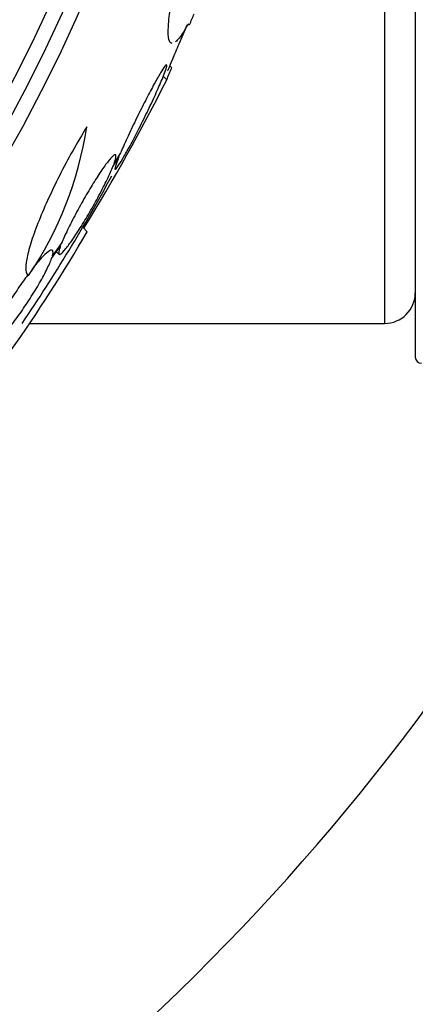
# Model space of a CAD drawing. Units: millimetres. Extents: x 0 to 1393, y 0 to 2507.
# Drawn here: x 499 to 506, y 1344 to 1360 of the extents above; entities that cross this region are included whole.
import ezdxf

# ---------------------------------------------------------------- set-up
doc = ezdxf.new("R2010")
doc.units = ezdxf.units.MM
doc.layers.add('DV1_Défaut', color=7, linetype='Continuous')
doc.layers.add('Défaut', color=7, linetype='Continuous')

# ---------------------------------------------------------------- blocks, each defined once
blk = doc.blocks.new('SE')
at = {"layer": 'DV1_Défaut', "color": 7, "linetype": 'Continuous'}
for p, q in [((505.636, 1387.604), (505.636, 1354.504)), ((505.136, 1387.054), (505.136, 1355.054)), ((501.664, 1359.221), (501.633, 1359.252)), ((501.58, 1359.025), (501.524, 1359.081)), ((500.827, 1357.833), (500.722, 1357.661)), ((500.701, 1357.606), (500.8, 1357.768)), ((500.284, 1356.549), (500.212, 1356.621)), ((499.702, 1356.111), (499.849, 1356.318)), ((499.87, 1356.373), (499.716, 1356.156)), ((499.78, 1356.222), (499.82, 1356.182)), ((499.335, 1355.054), (505.136, 1355.054))]:
    blk.add_line(p, q, dxfattribs=at)
for radius in [26.834, 26.588, 26.346, 23.976, 23.645]:
    blk.add_circle((475.636, 1371.054), radius, dxfattribs=at)
for centre, radius, start, end in [((475.636, 1371.054), 37.5, 117.7153, 332.2847), ((475.636, 1371.054), 28.575, 337.0709, 337.4617), ((473.904, 1372.901), 30.96, 328.2432, 333.372), ((494.387, 1359.166), 5.959, 325.9831, 351.2268), ((475.636, 1371.054), 28.5, 325.8471, 331.5099), ((477.48, 1369.861), 26.406, 324.7096, 329.7264), ((505.136, 1355.554), 0.5, 270, 0), ((505.736, 1354.504), 0.1, 180, 270)]:
    blk.add_arc(centre, radius, start, end, dxfattribs=at)
for centre, major_axis, ratio, start_param, end_param in [((475.636, 1359.9), (26.334, 0), 0.021885, 0.036461, 0.056081), ((480.1, 1375.517), (19.465, -19.465), 0.581075, 0.22234, 0.235043)]:
    blk.add_ellipse(centre, major_axis=major_axis, ratio=ratio, start_param=start_param, end_param=end_param, dxfattribs=at)
for points, knots in [([(501.669, 1359.617), (501.645, 1359.617), (501.627, 1359.638), (501.604, 1359.727), (501.601, 1359.798), (501.613, 1359.986), (501.627, 1360.105), (501.673, 1360.378), (501.704, 1360.535), (501.78, 1360.881), (501.825, 1361.067), (501.926, 1361.461), (501.983, 1361.671), (502.044, 1361.885)], [0, 0, 0, 0, 0.155323, 0.155323, 0.324259, 0.324259, 0.493194, 0.493194, 0.662129, 0.662129, 0.831065, 0.831065, 1, 1, 1, 1]), ([(501.91, 1359.921), (501.909, 1359.919), (501.908, 1359.917), (501.907, 1359.915), (501.863, 1359.807), (501.818, 1359.701), (501.778, 1359.606), (501.739, 1359.513), (501.703, 1359.427), (501.674, 1359.359), (501.648, 1359.295), (501.626, 1359.244), (501.613, 1359.212), (501.6, 1359.182), (501.594, 1359.167), (501.595, 1359.169), (501.595, 1359.169), (501.595, 1359.169), (501.595, 1359.17)], [0, 0, 0, 0, 0.005346, 0.005346, 0.005346, 0.269626, 0.269626, 0.269626, 0.527846, 0.527846, 0.527846, 0.76803, 0.76803, 0.76803, 0.98834, 0.98834, 0.98834, 1, 1, 1, 1]), ([(501.929, 1359.933), (501.874, 1359.834), (501.826, 1359.758), (501.762, 1359.678), (501.742, 1359.657), (501.724, 1359.643)], [0, 0, 0, 0, 0.664627, 0.664627, 1, 1, 1, 1]), ([(500.8, 1357.768), (500.794, 1357.752), (500.787, 1357.736), (500.782, 1357.722), (500.76, 1357.665), (500.745, 1357.621), (500.739, 1357.595), (500.733, 1357.571), (500.735, 1357.561), (500.746, 1357.568), (500.755, 1357.574), (500.773, 1357.596), (500.796, 1357.631), (500.819, 1357.665), (500.849, 1357.714), (500.883, 1357.772), (500.917, 1357.831), (500.956, 1357.902), (500.998, 1357.979), (501.041, 1358.059), (501.087, 1358.148), (501.133, 1358.238), (501.182, 1358.334), (501.231, 1358.433), (501.277, 1358.529), (501.325, 1358.628), (501.371, 1358.726), (501.411, 1358.815), (501.451, 1358.905), (501.487, 1358.987), (501.515, 1359.056), (501.533, 1359.102), (501.549, 1359.142), (501.56, 1359.174), (501.575, 1359.216), (501.582, 1359.246), (501.583, 1359.26), (501.583, 1359.274), (501.576, 1359.274), (501.561, 1359.258), (501.547, 1359.243), (501.526, 1359.212), (501.5, 1359.17), (501.473, 1359.128), (501.441, 1359.072), (501.405, 1359.008), (501.368, 1358.941), (501.326, 1358.864), (501.283, 1358.783), (501.238, 1358.697), (501.191, 1358.603), (501.144, 1358.51), (501.095, 1358.412), (501.046, 1358.311), (501.001, 1358.216), (500.955, 1358.118), (500.911, 1358.023), (500.874, 1357.939), (500.857, 1357.902), (500.841, 1357.866), (500.827, 1357.833)], [0, 0, 0, 0, 0.014264, 0.014264, 0.014264, 0.070516, 0.070516, 0.070516, 0.123623, 0.123623, 0.123623, 0.174494, 0.174494, 0.174494, 0.224857, 0.224857, 0.224857, 0.276456, 0.276456, 0.276456, 0.330533, 0.330533, 0.330533, 0.387465, 0.387465, 0.387465, 0.446484, 0.446484, 0.446484, 0.50573, 0.50573, 0.50573, 0.545252, 0.545252, 0.545252, 0.59673, 0.59673, 0.59673, 0.648299, 0.648299, 0.648299, 0.698715, 0.698715, 0.698715, 0.749196, 0.749196, 0.749196, 0.801456, 0.801456, 0.801456, 0.856522, 0.856522, 0.856522, 0.91437, 0.91437, 0.91437, 0.973746, 0.973746, 0.973746, 1, 1, 1, 1]), ([(500.276, 1358.257), (500.198, 1358.131), (500.122, 1358.001), (499.971, 1357.731), (499.898, 1357.594), (499.761, 1357.323), (499.696, 1357.188), (499.578, 1356.929), (499.526, 1356.805), (499.433, 1356.569), (499.394, 1356.461), (499.333, 1356.264), (499.309, 1356.175), (499.269, 1355.952), (499.277, 1355.857), (499.326, 1355.832)], [0, 0, 0, 0, 0.125, 0.125, 0.25, 0.25, 0.375, 0.375, 0.5, 0.5, 0.625, 0.625, 0.75, 0.75, 1, 1, 1, 1]), ([(500.722, 1357.661), (500.74, 1357.711), (500.751, 1357.75), (500.753, 1357.774), (500.754, 1357.798), (500.747, 1357.808), (500.731, 1357.802), (500.716, 1357.795), (500.692, 1357.774), (500.662, 1357.739), (500.632, 1357.705), (500.595, 1357.658), (500.555, 1357.6), (500.514, 1357.542), (500.468, 1357.473), (500.42, 1357.398), (500.371, 1357.321), (500.32, 1357.236), (500.269, 1357.15), (500.217, 1357.06), (500.164, 1356.967), (500.116, 1356.877), (500.066, 1356.784), (500.018, 1356.693), (499.978, 1356.61), (499.937, 1356.526), (499.901, 1356.448), (499.875, 1356.384), (499.873, 1356.381), (499.872, 1356.377), (499.87, 1356.373)], [0, 0, 0, 0, 0.109455, 0.109455, 0.109455, 0.21921, 0.21921, 0.21921, 0.325956, 0.325956, 0.325956, 0.430572, 0.430572, 0.430572, 0.53598, 0.53598, 0.53598, 0.644654, 0.644654, 0.644654, 0.757785, 0.757785, 0.757785, 0.87478, 0.87478, 0.87478, 0.993264, 0.993264, 0.993264, 1, 1, 1, 1]), ([(499.849, 1356.318), (499.831, 1356.268), (499.82, 1356.229), (499.818, 1356.206), (499.816, 1356.182), (499.823, 1356.172), (499.839, 1356.179), (499.854, 1356.185), (499.878, 1356.206), (499.908, 1356.241), (499.938, 1356.275), (499.975, 1356.323), (500.016, 1356.38), (500.057, 1356.438), (500.103, 1356.507), (500.151, 1356.582), (500.2, 1356.659), (500.252, 1356.744), (500.303, 1356.83), (500.355, 1356.919), (500.408, 1357.013), (500.456, 1357.102), (500.507, 1357.195), (500.554, 1357.286), (500.594, 1357.369), (500.635, 1357.453), (500.67, 1357.531), (500.697, 1357.595), (500.698, 1357.599), (500.699, 1357.602), (500.701, 1357.606)], [0, 0, 0, 0, 0.109417, 0.109417, 0.109417, 0.219125, 0.219125, 0.219125, 0.325942, 0.325942, 0.325942, 0.430734, 0.430734, 0.430734, 0.536278, 0.536278, 0.536278, 0.644949, 0.644949, 0.644949, 0.757955, 0.757955, 0.757955, 0.874829, 0.874829, 0.874829, 0.993339, 0.993339, 0.993339, 1, 1, 1, 1]), ([(499.716, 1356.156), (499.727, 1356.197), (499.729, 1356.225), (499.721, 1356.239), (499.713, 1356.253), (499.695, 1356.252), (499.668, 1356.236), (499.642, 1356.221), (499.606, 1356.191), (499.565, 1356.149), (499.524, 1356.108), (499.477, 1356.053), (499.426, 1355.991), (499.41, 1355.972), (499.394, 1355.951), (499.378, 1355.93)], [0, 0, 0, 0, 0.235752, 0.235752, 0.235752, 0.472026, 0.472026, 0.472026, 0.703224, 0.703224, 0.703224, 0.930008, 0.930008, 0.930008, 1, 1, 1, 1]), ([(498.706, 1354.794), (498.695, 1354.754), (498.694, 1354.726), (498.702, 1354.714), (498.71, 1354.701), (498.729, 1354.702), (498.756, 1354.719), (498.782, 1354.735), (498.818, 1354.765), (498.86, 1354.808), (498.901, 1354.85), (498.949, 1354.905), (499, 1354.968), (499.051, 1355.031), (499.106, 1355.104), (499.161, 1355.18), (499.218, 1355.258), (499.275, 1355.343), (499.33, 1355.426), (499.386, 1355.512), (499.44, 1355.6), (499.488, 1355.682), (499.538, 1355.767), (499.582, 1355.849), (499.618, 1355.92), (499.654, 1355.993), (499.683, 1356.058), (499.701, 1356.109), (499.701, 1356.11), (499.701, 1356.11), (499.702, 1356.111)], [0, 0, 0, 0, 0.111048, 0.111048, 0.111048, 0.222336, 0.222336, 0.222336, 0.331316, 0.331316, 0.331316, 0.438344, 0.438344, 0.438344, 0.545443, 0.545443, 0.545443, 0.654526, 0.654526, 0.654526, 0.766724, 0.766724, 0.766724, 0.881943, 0.881943, 0.881943, 0.998766, 0.998766, 0.998766, 1, 1, 1, 1]), ([(499.315, 1355.848), (499.299, 1355.825), (499.282, 1355.803), (499.265, 1355.779), (499.209, 1355.701), (499.152, 1355.617), (499.097, 1355.534), (499.041, 1355.448), (498.987, 1355.36), (498.939, 1355.277), (498.889, 1355.192), (498.844, 1355.11), (498.808, 1355.038), (498.771, 1354.965), (498.742, 1354.899), (498.723, 1354.847), (498.722, 1354.844), (498.721, 1354.841), (498.719, 1354.838)], [0, 0, 0, 0, 0.065966, 0.065966, 0.065966, 0.28707, 0.28707, 0.28707, 0.514641, 0.514641, 0.514641, 0.748417, 0.748417, 0.748417, 0.985398, 0.985398, 0.985398, 1, 1, 1, 1])]:
    blk.add_open_spline(points, degree=3, knots=knots, dxfattribs=at)

msp = doc.modelspace()

# ---------------------------------------------------------------- block references
at = {"layer": 'Défaut'}
msp.add_blockref('SE', (0, 0), dxfattribs=at)

doc.saveas('drawing.dxf')
